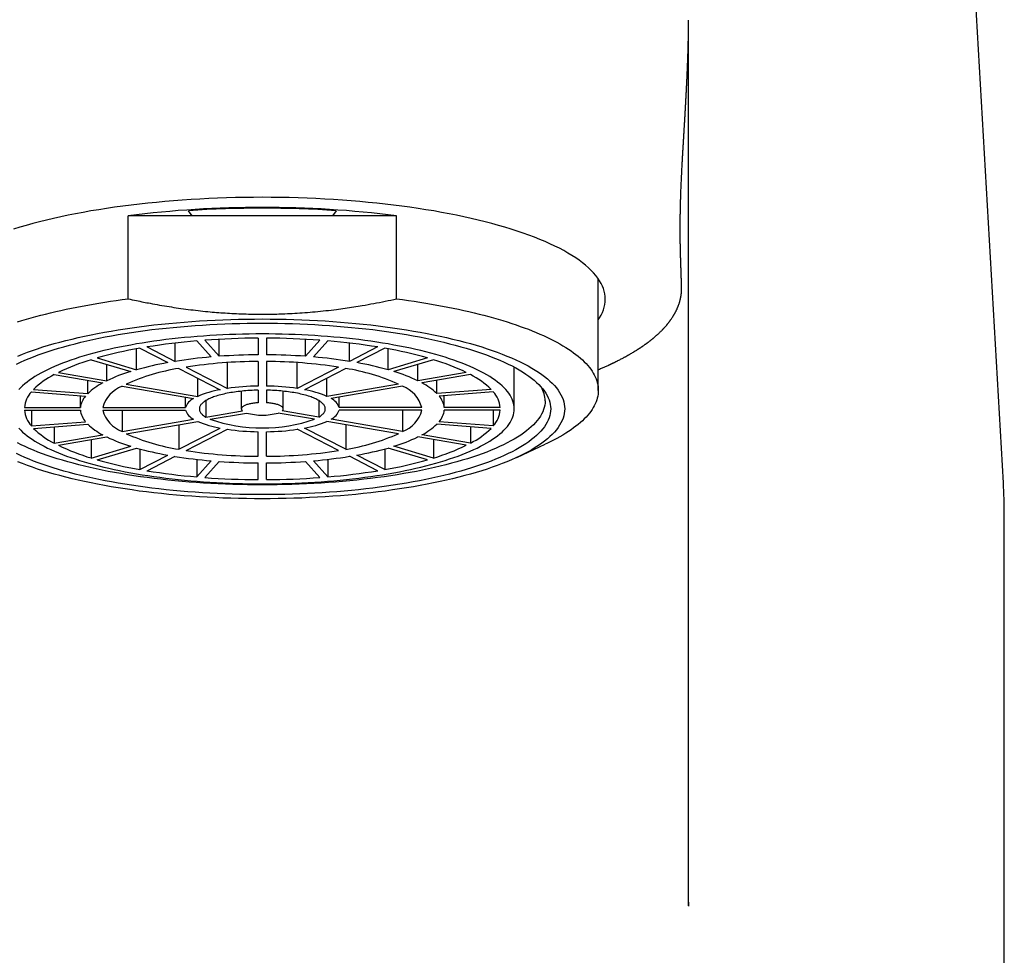
# Model space of a CAD drawing. Units: millimetres. Extents: x 8 to 595, y 12 to 479.
# Drawn here: x 302 to 338, y 375 to 409 of the extents above; entities that cross this region are included whole.
import ezdxf

# ---------------------------------------------------------------- set-up
doc = ezdxf.new("R2010")
doc.units = ezdxf.units.MM

msp = doc.modelspace()

# ---------------------------------------------------------------- linework, layer by layer
at = {"color": 7, "linetype": 'Continuous', "lineweight": 30}
for p, q in [((337.467, 392.233), (336.022, 417.281)), ((326.215, 377.114), (326.215, 408.034)), ((308.499, 401.772), (308.362, 401.951)), ((313.638, 401.951), (313.501, 401.772)), ((306.204, 398.805), (306.204, 401.772)), ((315.796, 401.772), (306.204, 401.772)), ((315.796, 398.805), (315.796, 401.772)), ((323, 395.534), (323, 399.519)), ((325.964, 399.251), (325.964, 399.241)), ((310.85, 397.4), (310.85, 396.805)), ((311.15, 397.4), (311.15, 396.805)), ((306.621, 397.039), (307.621, 396.524)), ((306.881, 397.083), (307.881, 396.568)), ((307.881, 396.568), (307.881, 397.224)), ((308.655, 397.302), (309.173, 396.727)), ((308.945, 397.325), (309.463, 396.75)), ((309.463, 396.75), (309.463, 397.358)), ((312.537, 396.75), (312.537, 397.358)), ((313.055, 397.325), (312.537, 396.75)), ((313.345, 397.302), (312.827, 396.727)), ((314.119, 396.568), (314.119, 397.224)), ((315.119, 397.083), (314.119, 396.568)), ((315.379, 397.039), (314.379, 396.524)), ((305.097, 396.691), (306.511, 396.27)), ((306.511, 396.27), (306.511, 397.019)), ((315.489, 396.27), (315.489, 397.019)), ((316.903, 396.691), (315.489, 396.27)), ((304.884, 396.628), (306.299, 396.207)), ((305.447, 395.877), (305.447, 396.46)), ((308.281, 396.362), (309.757, 395.602)), ((309.757, 395.602), (309.757, 396.527)), ((310.85, 396.567), (310.85, 395.689)), ((311.15, 396.567), (311.15, 395.689)), ((312.243, 395.602), (312.243, 396.527)), ((313.719, 396.362), (312.243, 395.602)), ((317.116, 396.628), (315.701, 396.207)), ((316.553, 395.877), (316.553, 396.46)), ((320, 394.872), (320, 396.362)), ((303.565, 396.097), (305.297, 395.8)), ((303.715, 396.175), (305.447, 395.877)), ((308.021, 396.317), (309.497, 395.557)), ((308.697, 395.319), (308.697, 395.969)), ((313.979, 396.317), (312.503, 395.557)), ((313.303, 395.319), (313.303, 395.969)), ((318.285, 396.175), (316.553, 395.877)), ((318.435, 396.097), (316.703, 395.8)), ((304.762, 395.416), (304.762, 395.892)), ((305.99, 395.681), (308.547, 395.242)), ((306.14, 395.758), (308.697, 395.319)), ((315.86, 395.758), (313.303, 395.319)), ((316.01, 395.681), (313.453, 395.242)), ((317.238, 395.416), (317.238, 395.892)), ((302.752, 395.483), (304.684, 395.329)), ((302.83, 395.57), (304.762, 395.416)), ((304.502, 394.917), (304.502, 395.344)), ((308.254, 394.917), (308.254, 395.292)), ((310.25, 395.503), (310.25, 394.872)), ((310.85, 395.54), (310.85, 395.091)), ((311.15, 395.54), (311.15, 395.091)), ((311.75, 394.872), (311.75, 395.503)), ((313.746, 394.917), (313.746, 395.292)), ((319.17, 395.57), (317.238, 395.416)), ((319.248, 395.483), (317.316, 395.329)), ((317.498, 394.917), (317.498, 395.344)), ((302.501, 394.917), (304.502, 394.917)), ((305.302, 394.917), (308.254, 394.917)), ((308.981, 395.168), (308.981, 394.577)), ((313.019, 395.168), (313.019, 394.577)), ((316.698, 394.917), (313.746, 394.917)), ((319.499, 394.917), (317.498, 394.917)), ((302.501, 394.828), (304.502, 394.828)), ((302.752, 394.828), (302.752, 394.261)), ((305.302, 394.828), (308.254, 394.828)), ((305.99, 394.828), (305.99, 394.064)), ((308.981, 394.577), (310.289, 394.802)), ((309.131, 394.5), (310.439, 394.724)), ((312.869, 394.5), (311.561, 394.724)), ((313.019, 394.577), (311.711, 394.802)), ((316.698, 394.828), (313.746, 394.828)), ((316.01, 394.828), (316.01, 394.064)), ((319.499, 394.828), (317.498, 394.828)), ((319.248, 394.828), (319.248, 394.261)), ((302.752, 394.261), (304.684, 394.415)), ((302.83, 394.175), (304.762, 394.329)), ((303.565, 394.234), (303.565, 393.647)), ((305.99, 394.064), (308.547, 394.503)), ((306.14, 393.986), (308.697, 394.425)), ((308.021, 394.309), (308.021, 393.427)), ((315.86, 393.986), (313.303, 394.425)), ((316.01, 394.064), (313.453, 394.503)), ((313.979, 394.309), (313.979, 393.427)), ((319.17, 394.175), (317.238, 394.329)), ((319.248, 394.261), (317.316, 394.415)), ((318.435, 394.234), (318.435, 393.647)), ((303.565, 393.647), (305.297, 393.945)), ((303.715, 393.57), (305.447, 393.868)), ((308.021, 393.427), (309.497, 394.187)), ((308.281, 393.383), (309.757, 394.143)), ((310.85, 393.178), (310.85, 394.056)), ((311.15, 393.178), (311.15, 394.056)), ((313.719, 393.383), (312.243, 394.143)), ((313.979, 393.427), (312.503, 394.187)), ((318.285, 393.57), (316.553, 393.868)), ((318.435, 393.647), (316.703, 393.945)), ((304.884, 393.771), (304.884, 393.117)), ((304.884, 393.117), (306.299, 393.537)), ((317.116, 393.117), (315.701, 393.537)), ((317.116, 393.771), (317.116, 393.117)), ((320.094, 393.14), (321.104, 393.609)), ((305.097, 393.054), (306.511, 393.474)), ((306.621, 393.444), (306.621, 392.706)), ((306.621, 392.706), (307.621, 393.221)), ((306.881, 392.661), (307.881, 393.177)), ((315.119, 392.661), (314.119, 393.177)), ((315.379, 392.706), (314.379, 393.221)), ((315.379, 393.444), (315.379, 392.706)), ((316.903, 393.054), (315.489, 393.474)), ((308.655, 393.07), (308.655, 392.443)), ((308.655, 392.443), (309.173, 393.017)), ((308.945, 392.42), (309.463, 392.994)), ((310.85, 392.345), (310.85, 392.94)), ((311.15, 392.345), (311.15, 392.94)), ((313.055, 392.42), (312.537, 392.994)), ((313.345, 392.443), (312.827, 393.017)), ((313.345, 393.07), (313.345, 392.443)), ((337.5, 345.858), (337.5, 391.081))]:
    msp.add_line(p, q, dxfattribs=at)
at = {"color": 7, "linetype": 'Continuous', "lineweight": 30, "flags": 128}
for points in [[(323, 398.055), (323.045, 398.123), (323.099, 398.217), (323.145, 398.311), (323.183, 398.406), (323.212, 398.501), (323.233, 398.596), (323.246, 398.692), (323.25, 398.787), (323.246, 398.882), (323.233, 398.978), (323.212, 399.073), (323.183, 399.168), (323.145, 399.262), (323.099, 399.357), (323.045, 399.451), (322.982, 399.544), (322.912, 399.637), (322.833, 399.73), (322.746, 399.821), (322.65, 399.913), (322.547, 400.003), (322.436, 400.092), (322.318, 400.181), (322.191, 400.269), (322.057, 400.355), (321.915, 400.441), (321.766, 400.525), (321.609, 400.608), (321.445, 400.69), (321.274, 400.771), (321.096, 400.85), (320.91, 400.928), (320.719, 401.004), (320.52, 401.079), (320.315, 401.153), (320.104, 401.224), (319.886, 401.294), (319.662, 401.363), (319.432, 401.429), (319.197, 401.494), (318.956, 401.557), (318.709, 401.618), (318.457, 401.677), (318.2, 401.734), (317.938, 401.789), (317.672, 401.842), (317.401, 401.893), (317.125, 401.942), (316.845, 401.988), (316.561, 402.033), (316.274, 402.075), (315.983, 402.115), (315.688, 402.152), (315.39, 402.188), (315.089, 402.221), (314.785, 402.251), (314.479, 402.28), (314.171, 402.306), (313.86, 402.329), (313.547, 402.35), (313.232, 402.369), (312.916, 402.385), (312.599, 402.399), (312.28, 402.41), (311.961, 402.418), (311.641, 402.425), (311.321, 402.428), (311, 402.43), (310.679, 402.428), (310.359, 402.425), (310.039, 402.418), (309.72, 402.41), (309.401, 402.399), (309.084, 402.385), (308.768, 402.369), (308.453, 402.35), (308.14, 402.329), (307.829, 402.306), (307.521, 402.28), (307.215, 402.251), (306.911, 402.221), (306.61, 402.188), (306.312, 402.152), (306.017, 402.115), (305.726, 402.075), (305.439, 402.033), (305.155, 401.988), (304.875, 401.942), (304.599, 401.893), (304.328, 401.842), (304.062, 401.789), (303.8, 401.734), (303.543, 401.677), (303.291, 401.618), (303.044, 401.557), (302.803, 401.494), (302.568, 401.429), (302.338, 401.363), (302.114, 401.294)], [(302.251, 397.976), (302.411, 398.026), (302.575, 398.075), (302.741, 398.123), (302.911, 398.17), (303.084, 398.216), (303.26, 398.261), (303.438, 398.305), (303.62, 398.348), (303.804, 398.39), (303.991, 398.43), (304.181, 398.47), (304.373, 398.509), (304.567, 398.546), (304.764, 398.583), (304.964, 398.618), (305.165, 398.652), (305.369, 398.685), (305.575, 398.717), (305.783, 398.747), (305.992, 398.777), (306.204, 398.805)], [(315.796, 398.805), (316.008, 398.777), (316.217, 398.747), (316.425, 398.717), (316.631, 398.685), (316.835, 398.652), (317.036, 398.618), (317.236, 398.583), (317.433, 398.546), (317.627, 398.509), (317.819, 398.47), (318.009, 398.43), (318.196, 398.39), (318.38, 398.348), (318.562, 398.305), (318.74, 398.261), (318.916, 398.216), (319.089, 398.17), (319.259, 398.123), (319.425, 398.075), (319.589, 398.026), (319.749, 397.976), (319.906, 397.925), (320.06, 397.874), (320.211, 397.821), (320.357, 397.768), (320.501, 397.714), (320.641, 397.659), (320.777, 397.603), (320.91, 397.546), (321.039, 397.489), (321.164, 397.431), (321.285, 397.372), (321.403, 397.313), (321.516, 397.253), (321.626, 397.192), (321.732, 397.13), (321.834, 397.068), (321.931, 397.006), (322.025, 396.943), (322.115, 396.879), (322.2, 396.815), (322.281, 396.75), (322.358, 396.685), (322.431, 396.62), (322.499, 396.554), (322.563, 396.488), (322.623, 396.421), (322.679, 396.354), (322.73, 396.287), (322.777, 396.219), (322.819, 396.151), (322.857, 396.083), (322.89, 396.015), (322.919, 395.947), (322.944, 395.878), (322.964, 395.809), (322.98, 395.741), (322.991, 395.672), (322.998, 395.603), (323, 395.534), (322.998, 395.465), (322.991, 395.396), (322.98, 395.327), (322.964, 395.258), (322.944, 395.19), (322.919, 395.121), (322.89, 395.053), (322.857, 394.984), (322.819, 394.916), (322.777, 394.848), (322.73, 394.781), (322.679, 394.714), (322.623, 394.647), (322.563, 394.58), (322.499, 394.514), (322.431, 394.448), (322.358, 394.382), (322.281, 394.317), (322.2, 394.253), (322.115, 394.189), (322.025, 394.125), (321.931, 394.062), (321.834, 393.999), (321.732, 393.937), (321.626, 393.876), (321.516, 393.815), (321.403, 393.755), (321.285, 393.696), (321.164, 393.637), (321.104, 393.609)], [(302.263, 396.76), (302.432, 396.827), (302.607, 396.894), (302.788, 396.958), (302.974, 397.021), (303.166, 397.083), (303.363, 397.143), (303.566, 397.202), (303.773, 397.259), (303.986, 397.315), (304.203, 397.368), (304.425, 397.42), (304.652, 397.471), (304.883, 397.519), (305.118, 397.566), (305.357, 397.611), (305.6, 397.654), (305.847, 397.695), (306.097, 397.734), (306.35, 397.771), (306.607, 397.806), (306.867, 397.84), (307.13, 397.871), (307.395, 397.9), (307.663, 397.927), (307.933, 397.952), (308.205, 397.975), (308.479, 397.995), (308.755, 398.014), (309.032, 398.03), (309.311, 398.044), (309.59, 398.057), (309.871, 398.066), (310.153, 398.074), (310.435, 398.08), (310.717, 398.083), (311, 398.084), (311.283, 398.083), (311.565, 398.08), (311.847, 398.074), (312.129, 398.066), (312.41, 398.057), (312.689, 398.044), (312.968, 398.03), (313.245, 398.014), (313.521, 397.995), (313.795, 397.975), (314.067, 397.952), (314.337, 397.927), (314.605, 397.9), (314.87, 397.871), (315.133, 397.84), (315.393, 397.806), (315.65, 397.771), (315.903, 397.734), (316.153, 397.695), (316.4, 397.654), (316.643, 397.611), (316.882, 397.566), (317.117, 397.519), (317.348, 397.471), (317.575, 397.42), (317.797, 397.368), (318.014, 397.315), (318.227, 397.259), (318.434, 397.202), (318.637, 397.143), (318.834, 397.083), (319.026, 397.021), (319.212, 396.958), (319.393, 396.894), (319.568, 396.827), (319.737, 396.76), (319.901, 396.691), (320.058, 396.622), (320.209, 396.55), (320.353, 396.478), (320.491, 396.405), (320.623, 396.33), (320.748, 396.255), (320.866, 396.179), (320.978, 396.101), (321.083, 396.023), (321.181, 395.944), (321.271, 395.865), (321.355, 395.785), (321.432, 395.704), (321.502, 395.622), (321.564, 395.54), (321.619, 395.458), (321.667, 395.375), (321.708, 395.292), (321.741, 395.208), (321.767, 395.124), (321.785, 395.04), (321.796, 394.956), (321.8, 394.872)], [(302.218, 396.473), (302.362, 396.541), (302.512, 396.607), (302.667, 396.673), (302.828, 396.737), (302.995, 396.8), (303.168, 396.862), (303.346, 396.922), (303.529, 396.981), (303.717, 397.038), (303.91, 397.094), (304.108, 397.149), (304.311, 397.201), (304.518, 397.253), (304.73, 397.302), (304.946, 397.35), (305.166, 397.397), (305.39, 397.441), (305.618, 397.484), (305.85, 397.525), (306.085, 397.564), (306.324, 397.601), (306.566, 397.637), (306.811, 397.671), (307.058, 397.702), (307.309, 397.732), (307.562, 397.76), (307.817, 397.785), (308.075, 397.809), (308.334, 397.831), (308.596, 397.851), (308.859, 397.868), (309.123, 397.884), (309.389, 397.898), (309.656, 397.909), (309.923, 397.919), (310.192, 397.926), (310.461, 397.931), (310.73, 397.934), (311, 397.935), (311.27, 397.934), (311.539, 397.931), (311.808, 397.926), (312.077, 397.919), (312.344, 397.909), (312.611, 397.898), (312.877, 397.884), (313.141, 397.868), (313.404, 397.851), (313.666, 397.831), (313.925, 397.809), (314.183, 397.785), (314.438, 397.76), (314.691, 397.732), (314.942, 397.702), (315.189, 397.671), (315.434, 397.637), (315.676, 397.601), (315.915, 397.564), (316.15, 397.525), (316.382, 397.484), (316.61, 397.441), (316.834, 397.397), (317.054, 397.35), (317.27, 397.302), (317.482, 397.253), (317.689, 397.201), (317.892, 397.149), (318.09, 397.094), (318.283, 397.038), (318.471, 396.981), (318.654, 396.922), (318.832, 396.862), (319.005, 396.8), (319.172, 396.737), (319.333, 396.673), (319.488, 396.607), (319.638, 396.541), (319.782, 396.473), (319.92, 396.404), (320.052, 396.334), (320.177, 396.263), (320.297, 396.191), (320.41, 396.118), (320.516, 396.044), (320.616, 395.97), (320.709, 395.895), (320.796, 395.819), (320.876, 395.742), (320.949, 395.665), (321.015, 395.587), (321.075, 395.509), (321.128, 395.431), (321.173, 395.352), (321.212, 395.272), (321.244, 395.193), (321.268, 395.113), (321.286, 395.033), (321.296, 394.953), (321.3, 394.872)], [(320, 394.872), (319.997, 394.942), (319.988, 395.012), (319.972, 395.082), (319.951, 395.152), (319.923, 395.222), (319.889, 395.291), (319.849, 395.36), (319.803, 395.429), (319.751, 395.497), (319.693, 395.565), (319.629, 395.632), (319.56, 395.699), (319.484, 395.766), (319.402, 395.831), (319.315, 395.897), (319.222, 395.961), (319.123, 396.025), (319.019, 396.087), (318.909, 396.149), (318.794, 396.211), (318.674, 396.271), (318.548, 396.33), (318.417, 396.388), (318.281, 396.445), (318.14, 396.502), (317.994, 396.557), (317.844, 396.611), (317.688, 396.663), (317.528, 396.715), (317.364, 396.765), (317.195, 396.814), (317.022, 396.861), (316.845, 396.907), (316.664, 396.952), (316.479, 396.996), (316.29, 397.038), (316.098, 397.078), (315.902, 397.117), (315.702, 397.154), (315.5, 397.19), (315.294, 397.224), (315.086, 397.257), (314.875, 397.288), (314.661, 397.317), (314.444, 397.345), (314.225, 397.371), (314.004, 397.395), (313.781, 397.418), (313.556, 397.439), (313.329, 397.458), (313.101, 397.475), (312.871, 397.49), (312.64, 397.504), (312.408, 397.516), (312.175, 397.526), (311.941, 397.534), (311.706, 397.54), (311.471, 397.545), (311.236, 397.548), (311, 397.549), (310.764, 397.548), (310.529, 397.545), (310.294, 397.54), (310.059, 397.534), (309.825, 397.526), (309.592, 397.516), (309.36, 397.504), (309.129, 397.49), (308.899, 397.475), (308.671, 397.458), (308.444, 397.439), (308.219, 397.418), (307.996, 397.395), (307.775, 397.371), (307.556, 397.345), (307.339, 397.317), (307.125, 397.288), (306.914, 397.257), (306.706, 397.224), (306.5, 397.19), (306.298, 397.154), (306.098, 397.117), (305.902, 397.078), (305.71, 397.038), (305.521, 396.996), (305.336, 396.952), (305.155, 396.907), (304.978, 396.861), (304.805, 396.814), (304.636, 396.765), (304.472, 396.715), (304.312, 396.663), (304.156, 396.611), (304.006, 396.557), (303.86, 396.502), (303.719, 396.445), (303.583, 396.388), (303.452, 396.33), (303.326, 396.271), (303.206, 396.211), (303.091, 396.149), (302.981, 396.087), (302.877, 396.025), (302.778, 395.961), (302.685, 395.897), (302.598, 395.831), (302.516, 395.766), (302.44, 395.699), (302.371, 395.632), (302.307, 395.565)], [(310.85, 395.54), (310.777, 395.538), (310.704, 395.536), (310.631, 395.532), (310.559, 395.528), (310.487, 395.524), (310.415, 395.518), (310.345, 395.512), (310.275, 395.506), (310.206, 395.498), (310.137, 395.49), (310.07, 395.482), (310.003, 395.472), (309.938, 395.462), (309.874, 395.452), (309.811, 395.44), (309.749, 395.428), (309.688, 395.416), (309.629, 395.403), (309.572, 395.389), (309.516, 395.375), (309.461, 395.361), (309.408, 395.345), (309.357, 395.33), (309.308, 395.313), (309.26, 395.297), (309.215, 395.28), (309.171, 395.262), (309.129, 395.244), (309.089, 395.226), (309.051, 395.207), (309.016, 395.188), (308.982, 395.168), (308.951, 395.149), (308.921, 395.129), (308.894, 395.108), (308.87, 395.088), (308.847, 395.067), (308.827, 395.046), (308.809, 395.025), (308.793, 395.003), (308.78, 394.982), (308.769, 394.96), (308.761, 394.938), (308.755, 394.917), (308.751, 394.895), (308.75, 394.873), (308.751, 394.851), (308.755, 394.829), (308.761, 394.807), (308.769, 394.786), (308.78, 394.764), (308.793, 394.742), (308.808, 394.721), (308.826, 394.7), (308.846, 394.679), (308.869, 394.658), (308.893, 394.637), (308.92, 394.617), (308.949, 394.597), (308.981, 394.577)], [(313.019, 394.577), (313.051, 394.597), (313.08, 394.617), (313.107, 394.637), (313.131, 394.658), (313.154, 394.679), (313.174, 394.7), (313.192, 394.721), (313.207, 394.742), (313.22, 394.764), (313.231, 394.786), (313.239, 394.807), (313.245, 394.829), (313.249, 394.851), (313.25, 394.873), (313.249, 394.895), (313.245, 394.917), (313.239, 394.938), (313.231, 394.96), (313.22, 394.982), (313.207, 395.003), (313.191, 395.025), (313.173, 395.046), (313.153, 395.067), (313.13, 395.088), (313.106, 395.108), (313.079, 395.129), (313.049, 395.149), (313.018, 395.168), (312.984, 395.188), (312.949, 395.207), (312.911, 395.226), (312.871, 395.244), (312.829, 395.262), (312.785, 395.28), (312.74, 395.297), (312.692, 395.313), (312.643, 395.33), (312.592, 395.345), (312.539, 395.361), (312.484, 395.375), (312.428, 395.389), (312.371, 395.403), (312.312, 395.416), (312.251, 395.428), (312.189, 395.44), (312.126, 395.452), (312.062, 395.462), (311.997, 395.472), (311.93, 395.482), (311.863, 395.49), (311.794, 395.498), (311.725, 395.506), (311.655, 395.512), (311.585, 395.518), (311.513, 395.524), (311.441, 395.528), (311.369, 395.532), (311.296, 395.536), (311.223, 395.538), (311.15, 395.54)], [(321.1, 395.159), (321.097, 395.08), (321.086, 395.002), (321.069, 394.923), (321.045, 394.845), (321.014, 394.767), (320.976, 394.689), (320.931, 394.611), (320.879, 394.534), (320.821, 394.458), (320.756, 394.381), (320.684, 394.306), (320.606, 394.231), (320.521, 394.156), (320.429, 394.082), (320.331, 394.009), (320.227, 393.937), (320.116, 393.866), (319.999, 393.795), (319.876, 393.726), (319.747, 393.657), (319.612, 393.589), (319.471, 393.523), (319.324, 393.458), (319.171, 393.393), (319.013, 393.33), (318.849, 393.269), (318.68, 393.208), (318.506, 393.149), (318.326, 393.091), (318.142, 393.035), (317.952, 392.98), (317.758, 392.927), (317.559, 392.875), (317.356, 392.825), (317.148, 392.776), (316.937, 392.729), (316.721, 392.684), (316.501, 392.64), (316.277, 392.598), (316.05, 392.558), (315.819, 392.519), (315.585, 392.483), (315.348, 392.448), (315.108, 392.415), (314.865, 392.384), (314.62, 392.355), (314.371, 392.328), (314.121, 392.302), (313.869, 392.279), (313.614, 392.258), (313.358, 392.238), (313.1, 392.221), (312.841, 392.206), (312.58, 392.192), (312.318, 392.181), (312.056, 392.172), (311.792, 392.165), (311.529, 392.159), (311.264, 392.156), (311, 392.155), (310.736, 392.156), (310.471, 392.159), (310.208, 392.165), (309.944, 392.172), (309.682, 392.181), (309.42, 392.192), (309.159, 392.206), (308.9, 392.221), (308.642, 392.238), (308.386, 392.258), (308.131, 392.279), (307.879, 392.302), (307.629, 392.328), (307.38, 392.355), (307.135, 392.384), (306.892, 392.415), (306.652, 392.448), (306.415, 392.483), (306.181, 392.519), (305.95, 392.558), (305.723, 392.598), (305.499, 392.64), (305.279, 392.684), (305.063, 392.729), (304.852, 392.776), (304.644, 392.825), (304.441, 392.875), (304.242, 392.927), (304.048, 392.98), (303.858, 393.035), (303.674, 393.091), (303.494, 393.149), (303.32, 393.208), (303.151, 393.269), (302.987, 393.33), (302.829, 393.393), (302.676, 393.458), (302.529, 393.523), (302.388, 393.589), (302.253, 393.657)], [(310.85, 395.091), (310.809, 395.088), (310.768, 395.084), (310.728, 395.08), (310.689, 395.075), (310.651, 395.07), (310.615, 395.064), (310.579, 395.057), (310.545, 395.05), (310.512, 395.042), (310.48, 395.033), (310.451, 395.024), (310.423, 395.015), (310.397, 395.005), (310.373, 394.995), (310.35, 394.984), (310.33, 394.973), (310.312, 394.961), (310.297, 394.95), (310.283, 394.938), (310.272, 394.926), (310.263, 394.913), (310.256, 394.901), (310.252, 394.889), (310.25, 394.876), (310.251, 394.863), (310.254, 394.851), (310.259, 394.838), (310.266, 394.826), (310.276, 394.814), (310.289, 394.802)], [(311.711, 394.802), (311.724, 394.814), (311.734, 394.826), (311.741, 394.838), (311.746, 394.851), (311.749, 394.863), (311.75, 394.876), (311.748, 394.889), (311.744, 394.901), (311.737, 394.913), (311.728, 394.926), (311.717, 394.938), (311.703, 394.95), (311.688, 394.961), (311.67, 394.973), (311.65, 394.984), (311.627, 394.995), (311.603, 395.005), (311.577, 395.015), (311.549, 395.024), (311.52, 395.033), (311.488, 395.042), (311.455, 395.05), (311.421, 395.057), (311.385, 395.064), (311.349, 395.07), (311.311, 395.075), (311.272, 395.08), (311.232, 395.084), (311.191, 395.088), (311.15, 395.091)], [(321.3, 394.872), (321.296, 394.792), (321.286, 394.712), (321.268, 394.632), (321.244, 394.552), (321.212, 394.473), (321.173, 394.393), (321.128, 394.314), (321.075, 394.236), (321.015, 394.157), (320.949, 394.08), (320.876, 394.002), (320.796, 393.926), (320.709, 393.85), (320.616, 393.775), (320.516, 393.7), (320.41, 393.627), (320.297, 393.554), (320.177, 393.482), (320.052, 393.411), (319.92, 393.341), (319.782, 393.272), (319.638, 393.204), (319.488, 393.137), (319.333, 393.072), (319.172, 393.008), (319.005, 392.945), (318.832, 392.883), (318.654, 392.823), (318.471, 392.764), (318.283, 392.707), (318.09, 392.651), (317.892, 392.596), (317.689, 392.543), (317.482, 392.492), (317.27, 392.442), (317.054, 392.394), (316.834, 392.348), (316.61, 392.304), (316.382, 392.261), (316.15, 392.22), (315.915, 392.181), (315.676, 392.143), (315.434, 392.108), (315.189, 392.074), (314.942, 392.043), (314.691, 392.013), (314.438, 391.985), (314.183, 391.959), (313.925, 391.936), (313.666, 391.914), (313.404, 391.894), (313.141, 391.876), (312.877, 391.861), (312.611, 391.847), (312.344, 391.836), (312.077, 391.826), (311.808, 391.819), (311.539, 391.814), (311.27, 391.81), (311, 391.809), (310.73, 391.81), (310.461, 391.814), (310.192, 391.819), (309.923, 391.826), (309.656, 391.836), (309.389, 391.847), (309.123, 391.861), (308.859, 391.876), (308.596, 391.894), (308.334, 391.914), (308.075, 391.936), (307.817, 391.959), (307.562, 391.985), (307.309, 392.013), (307.058, 392.043), (306.811, 392.074), (306.566, 392.108), (306.324, 392.143), (306.085, 392.181), (305.85, 392.22), (305.618, 392.261), (305.39, 392.304), (305.166, 392.348), (304.946, 392.394), (304.73, 392.442), (304.518, 392.492), (304.311, 392.543), (304.108, 392.596), (303.91, 392.651), (303.717, 392.707), (303.529, 392.764), (303.346, 392.823), (303.168, 392.883), (302.995, 392.945), (302.828, 393.008), (302.667, 393.072), (302.512, 393.137), (302.362, 393.204), (302.218, 393.272)], [(321.8, 394.872), (321.796, 394.788), (321.785, 394.704), (321.767, 394.62), (321.741, 394.537), (321.708, 394.453), (321.667, 394.37), (321.619, 394.287), (321.564, 394.205), (321.502, 394.123), (321.432, 394.041), (321.355, 393.96), (321.271, 393.88), (321.181, 393.8), (321.083, 393.721), (320.978, 393.643), (320.866, 393.566), (320.748, 393.49), (320.623, 393.414), (320.491, 393.34), (320.353, 393.267), (320.209, 393.194), (320.058, 393.123), (319.901, 393.053), (319.737, 392.985), (319.568, 392.917), (319.393, 392.851), (319.212, 392.787), (319.026, 392.723), (318.834, 392.662), (318.637, 392.601), (318.434, 392.543), (318.227, 392.486), (318.014, 392.43), (317.797, 392.376), (317.575, 392.324), (317.348, 392.274), (317.117, 392.226), (316.882, 392.179), (316.643, 392.134), (316.4, 392.091), (316.153, 392.05), (315.903, 392.011), (315.65, 391.974), (315.393, 391.938), (315.133, 391.905), (314.87, 391.874), (314.605, 391.845), (314.337, 391.818), (314.067, 391.793), (313.795, 391.77), (313.521, 391.749), (313.245, 391.731), (312.968, 391.714), (312.689, 391.7), (312.41, 391.688), (312.129, 391.678), (311.847, 391.671), (311.565, 391.665), (311.283, 391.662), (311, 391.661), (310.717, 391.662), (310.435, 391.665), (310.153, 391.671), (309.871, 391.678), (309.59, 391.688), (309.311, 391.7), (309.032, 391.714), (308.755, 391.731), (308.479, 391.749), (308.205, 391.77), (307.933, 391.793), (307.663, 391.818), (307.395, 391.845), (307.13, 391.874), (306.867, 391.905), (306.607, 391.938), (306.35, 391.974), (306.097, 392.011), (305.847, 392.05), (305.6, 392.091), (305.357, 392.134), (305.118, 392.179), (304.883, 392.226), (304.652, 392.274), (304.425, 392.324), (304.203, 392.376), (303.986, 392.43), (303.773, 392.486), (303.566, 392.543), (303.363, 392.601), (303.166, 392.662), (302.974, 392.723), (302.788, 392.787), (302.607, 392.851), (302.432, 392.917), (302.263, 392.985)], [(302.307, 394.18), (302.371, 394.112), (302.44, 394.045), (302.516, 393.979), (302.598, 393.913), (302.685, 393.848), (302.778, 393.784), (302.877, 393.72), (302.981, 393.657), (303.091, 393.595), (303.206, 393.534), (303.326, 393.474), (303.452, 393.415), (303.583, 393.356), (303.719, 393.299), (303.86, 393.243), (304.006, 393.188), (304.156, 393.134), (304.312, 393.082), (304.472, 393.03), (304.636, 392.98), (304.805, 392.931), (304.978, 392.883), (305.155, 392.837), (305.336, 392.792), (305.521, 392.749), (305.71, 392.707), (305.902, 392.667), (306.098, 392.628), (306.298, 392.59), (306.5, 392.555), (306.706, 392.52), (306.914, 392.488), (307.125, 392.457), (307.339, 392.427), (307.556, 392.4), (307.775, 392.374), (307.996, 392.349), (308.219, 392.327), (308.444, 392.306), (308.671, 392.287), (308.899, 392.27), (309.129, 392.254), (309.36, 392.241), (309.592, 392.229), (309.825, 392.219), (310.059, 392.211), (310.294, 392.204), (310.529, 392.2), (310.764, 392.197), (311, 392.196), (311.236, 392.197), (311.471, 392.2), (311.706, 392.204), (311.941, 392.211), (312.175, 392.219), (312.408, 392.229), (312.64, 392.241), (312.871, 392.254), (313.101, 392.27), (313.329, 392.287), (313.556, 392.306), (313.781, 392.327), (314.004, 392.349), (314.225, 392.374), (314.444, 392.4), (314.661, 392.427), (314.875, 392.457), (315.086, 392.488), (315.294, 392.52), (315.5, 392.555), (315.702, 392.59), (315.902, 392.628), (316.098, 392.667), (316.29, 392.707), (316.479, 392.749), (316.664, 392.792), (316.845, 392.837), (317.022, 392.883), (317.195, 392.931), (317.364, 392.98), (317.528, 393.03), (317.688, 393.082), (317.844, 393.134), (317.994, 393.188), (318.14, 393.243), (318.281, 393.299), (318.417, 393.356), (318.548, 393.415), (318.674, 393.474), (318.794, 393.534), (318.909, 393.595), (319.019, 393.657), (319.123, 393.72), (319.222, 393.784), (319.315, 393.848), (319.402, 393.913), (319.484, 393.979), (319.56, 394.045), (319.629, 394.112), (319.693, 394.18), (319.751, 394.248), (319.803, 394.316), (319.849, 394.385), (319.889, 394.454), (319.923, 394.523), (319.951, 394.593), (319.972, 394.662), (319.988, 394.732), (319.997, 394.802), (320, 394.872)]]:
    msp.add_lwpolyline(points, dxfattribs=at)
at = {"color": 7, "linetype": 'Continuous', "lineweight": 30}
for centre, radius, start, end in [((311, 363.525), 38.546, 82.8529, 97.1471), ((311, 362.558), 39.482, 86.1687, 93.8313), ((310.985, 369.588), 27.812, 90.2781, 94.2058), ((311.014, 369.568), 27.832, 85.7955, 89.7205), ((309.26, 381.96), 15.308, 99.9269, 105.7809), ((310.571, 374.438), 22.944, 94.7887, 99.2556), ((311.423, 374.388), 22.994, 80.7492, 85.2065), ((312.727, 381.902), 15.367, 74.2304, 80.0618), ((310.666, 379.285), 17.506, 94.8906, 99.1537), ((310.988, 375.548), 21.257, 90.371, 94.113), ((311.01, 375.498), 21.307, 85.8914, 89.6246), ((311.319, 379.157), 17.635, 80.8619, 85.0939), ((307.143, 389.065), 7.893, 106.6265, 115.7408), ((309.656, 385.046), 11.657, 100.055, 105.6528), ((310.922, 379.439), 17.128, 90.2411, 98.8704), ((311.071, 379.353), 17.214, 81.1512, 89.7373), ((312.31, 384.897), 11.81, 74.3835, 79.9087), ((314.84, 389.02), 7.941, 64.2866, 73.3461), ((304.909, 393.45), 2.969, 116.9084, 134.4427), ((308.033, 390.468), 5.996, 106.8154, 115.552), ((309.195, 388.928), 7.482, 99.0266, 114.0957), ((312.768, 388.802), 7.612, 66.0339, 80.8438), ((313.922, 390.353), 6.118, 64.5358, 73.0969), ((317.077, 393.429), 2.994, 45.6308, 63.0181), ((306.327, 393.801), 2.248, 117.2483, 134.1028), ((306.385, 394.633), 1.119, 110.6337, 165.3255), ((310.962, 387.379), 8.311, 90.7733, 98.3382), ((311.038, 387.379), 8.311, 81.6618, 89.2267), ((315.59, 394.61), 1.15, 15.462, 68.5787), ((315.635, 393.748), 2.313, 46.1331, 62.5158), ((320.099, 395.146), 1.002, 0.7451, 29.9247), ((303.475, 394.825), 0.978, 137.6624, 174.5781), ((305.239, 394.837), 0.741, 138.4042, 173.8364), ((310.133, 391.956), 3.657, 100.0075, 113.1148), ((311.867, 391.956), 3.657, 66.8852, 79.9925), ((316.747, 394.831), 0.757, 6.5388, 41.2207), ((318.519, 394.822), 0.984, 5.5382, 42.2212), ((308.772, 394.745), 0.545, 114.327, 161.6322), ((313.228, 394.745), 0.545, 18.3678, 65.673), ((303.481, 394.923), 0.984, 185.5382, 222.2212), ((305.253, 394.914), 0.757, 186.5388, 221.2207), ((306.41, 395.134), 1.15, 195.462, 248.5787), ((308.772, 395), 0.545, 198.3678, 245.673), ((311, 396.707), 2.061, 254.1929, 285.8071), ((313.228, 395), 0.545, 294.327, 341.6322), ((315.615, 395.111), 1.119, 290.6337, 345.3255), ((316.761, 394.907), 0.741, 318.4042, 353.8364), ((318.525, 394.92), 0.978, 317.6624, 354.5781), ((306.365, 395.996), 2.313, 226.1331, 242.5158), ((310.133, 397.789), 3.657, 246.8852, 259.9925), ((311, 399.97), 5.78, 251.1328, 288.8672), ((311.867, 397.789), 3.657, 280.0075, 293.1148), ((315.673, 395.944), 2.248, 297.2483, 314.1028), ((304.923, 396.315), 2.994, 225.6308, 243.0181), ((308.078, 399.391), 6.118, 244.5358, 253.0969), ((309.232, 400.942), 7.612, 246.0339, 260.8438), ((310.962, 402.366), 8.311, 261.6618, 269.2267), ((311.038, 402.366), 8.311, 270.7733, 278.3382), ((312.805, 400.816), 7.482, 279.0266, 294.0957), ((313.967, 399.277), 5.996, 286.8154, 295.552), ((317.091, 396.295), 2.969, 296.9084, 314.4427), ((307.16, 400.725), 7.941, 244.2866, 253.3461), ((314.857, 400.68), 7.893, 286.6265, 295.7408), ((309.69, 404.848), 11.81, 254.3835, 259.9087), ((310.681, 410.587), 17.635, 260.8619, 265.0939), ((310.929, 410.392), 17.214, 261.1512, 269.7373), ((311.078, 410.306), 17.128, 270.2411, 278.8704), ((311.334, 410.46), 17.506, 274.8906, 279.1537), ((312.344, 404.699), 11.657, 280.055, 285.6528), ((309.273, 407.843), 15.367, 254.2304, 260.0618), ((310.99, 414.247), 21.307, 265.8914, 269.6246), ((311.012, 414.196), 21.257, 270.371, 274.113), ((312.74, 407.785), 15.308, 279.9269, 285.7809), ((310.577, 415.356), 22.994, 260.7492, 265.2065), ((311.429, 415.307), 22.944, 274.7887, 279.2556), ((310.986, 420.176), 27.832, 265.7955, 269.7205), ((311.015, 420.157), 27.812, 270.2781, 274.2058), ((317.5, 391.081), 20, 360, 3.3019)]:
    msp.add_arc(centre, radius, start, end, dxfattribs=at)
for points, knots in [([(325.975, 399.251), (325.975, 399.254), (325.974, 399.261), (325.974, 399.275), (325.973, 399.293), (325.973, 399.313), (325.972, 399.332), (325.971, 399.349), (325.971, 399.364), (325.97, 399.38), (325.969, 399.399), (325.969, 399.421), (325.968, 399.442), (325.967, 399.46), (325.967, 399.48), (325.966, 399.502), (325.965, 399.531), (325.964, 399.562), (325.963, 399.599), (325.962, 399.636), (325.96, 399.672), (325.959, 399.707), (325.958, 399.743), (325.957, 399.782), (325.956, 399.818), (325.955, 399.848), (325.954, 399.871), (325.953, 399.896), (325.952, 399.924), (325.951, 399.954), (325.95, 399.987), (325.949, 400.018), (325.948, 400.048), (325.947, 400.078), (325.946, 400.108), (325.945, 400.14), (325.944, 400.173), (325.943, 400.204), (325.942, 400.232), (325.941, 400.256), (325.941, 400.28), (325.94, 400.306), (325.939, 400.335), (325.938, 400.366), (325.937, 400.396), (325.936, 400.422), (325.936, 400.444), (325.935, 400.466), (325.935, 400.492), (325.934, 400.523), (325.933, 400.558), (325.933, 400.593), (325.932, 400.62), (325.932, 400.644), (325.931, 400.668), (325.931, 400.692), (325.93, 400.716), (325.93, 400.736), (325.93, 400.753), (325.929, 400.765), (325.929, 400.776), (325.929, 400.785), (325.929, 400.796), (325.929, 400.81), (325.928, 400.833), (325.928, 400.86), (325.928, 400.895), (325.927, 400.927), (325.927, 400.961), (325.927, 400.993), (325.926, 401.023), (325.926, 401.05), (325.926, 401.074), (325.926, 401.099), (325.926, 401.124), (325.926, 401.151), (325.926, 401.179), (325.926, 401.205), (325.925, 401.228), (325.925, 401.249), (325.925, 401.272), (325.925, 401.294), (325.925, 401.316), (325.925, 401.341), (325.925, 401.365), (325.925, 401.387), (325.926, 401.404), (325.926, 401.419), (325.926, 401.435), (325.926, 401.453), (325.926, 401.471), (325.926, 401.492), (325.926, 401.523), (325.926, 401.561), (325.927, 401.599), (325.927, 401.637), (325.927, 401.672), (325.928, 401.703), (325.928, 401.728), (325.928, 401.75), (325.928, 401.77), (325.929, 401.786), (325.929, 401.8), (325.929, 401.812), (325.929, 401.823), (325.929, 401.836), (325.93, 401.852), (325.93, 401.87), (325.93, 401.887), (325.93, 401.901), (325.931, 401.916), (325.931, 401.936), (325.931, 401.958), (325.932, 401.978), (325.932, 402), (325.933, 402.023), (325.933, 402.047), (325.934, 402.073), (325.934, 402.105), (325.935, 402.139), (325.936, 402.174), (325.937, 402.204), (325.938, 402.233), (325.938, 402.253), (325.939, 402.267), (325.939, 402.279), (325.939, 402.292), (325.94, 402.309), (325.94, 402.327), (325.941, 402.344), (325.941, 402.361), (325.942, 402.376), (325.942, 402.392), (325.943, 402.408), (325.944, 402.435), (325.945, 402.467), (325.946, 402.507), (325.947, 402.544), (325.949, 402.584), (325.95, 402.624), (325.951, 402.663), (325.954, 402.721), (325.957, 402.799), (325.961, 402.903), (325.965, 403.003), (325.97, 403.103), (325.975, 403.203), (325.98, 403.305), (325.985, 403.409), (325.989, 403.482), (325.991, 403.529), (325.992, 403.545), (325.993, 403.56), (325.994, 403.577), (325.995, 403.596), (325.996, 403.617), (325.997, 403.636), (325.998, 403.654), (325.999, 403.673), (326, 403.695), (326.002, 403.722), (326.003, 403.75), (326.005, 403.776), (326.006, 403.803), (326.008, 403.831), (326.009, 403.856), (326.01, 403.875), (326.011, 403.891), (326.012, 403.908), (326.013, 403.927), (326.015, 403.948), (326.016, 403.968), (326.017, 403.985), (326.017, 403.998), (326.018, 404.011), (326.019, 404.024), (326.02, 404.039), (326.021, 404.057), (326.022, 404.078), (326.023, 404.099), (326.024, 404.116), (326.025, 404.134), (326.027, 404.155), (326.028, 404.18), (326.03, 404.207), (326.031, 404.233), (326.033, 404.257), (326.034, 404.28), (326.036, 404.304), (326.037, 404.33), (326.039, 404.356), (326.04, 404.38), (326.041, 404.402), (326.043, 404.423), (326.044, 404.443), (326.045, 404.464), (326.047, 404.489), (326.048, 404.519), (326.05, 404.55), (326.052, 404.579), (326.054, 404.609), (326.056, 404.638), (326.057, 404.667), (326.059, 404.691), (326.06, 404.714), (326.061, 404.736), (326.063, 404.764), (326.065, 404.8), (326.068, 404.839), (326.07, 404.876), (326.072, 404.915), (326.074, 404.954), (326.077, 404.992), (326.079, 405.022), (326.08, 405.046), (326.081, 405.067), (326.082, 405.09), (326.084, 405.112), (326.085, 405.131), (326.086, 405.147), (326.087, 405.163), (326.088, 405.179), (326.089, 405.198), (326.09, 405.219), (326.091, 405.241), (326.092, 405.26), (326.093, 405.276), (326.094, 405.29), (326.095, 405.304), (326.096, 405.32), (326.097, 405.339), (326.098, 405.362), (326.1, 405.384), (326.101, 405.403), (326.102, 405.419), (326.102, 405.433), (326.103, 405.447), (326.104, 405.463), (326.105, 405.481), (326.106, 405.501), (326.107, 405.523), (326.109, 405.542), (326.11, 405.56), (326.11, 405.576), (326.111, 405.592), (326.112, 405.611), (326.114, 405.632), (326.115, 405.654), (326.116, 405.675), (326.117, 405.693), (326.118, 405.708), (326.119, 405.725), (326.12, 405.744), (326.121, 405.769), (326.123, 405.795), (326.124, 405.82), (326.125, 405.841), (326.126, 405.857), (326.127, 405.872), (326.128, 405.889), (326.129, 405.908), (326.13, 405.931), (326.131, 405.955), (326.133, 405.977), (326.134, 405.996), (326.135, 406.013), (326.136, 406.031), (326.137, 406.05), (326.138, 406.07), (326.139, 406.091), (326.14, 406.11), (326.141, 406.127), (326.141, 406.142), (326.142, 406.158), (326.143, 406.175), (326.144, 406.196), (326.145, 406.218), (326.146, 406.238), (326.147, 406.255), (326.148, 406.27), (326.149, 406.284), (326.149, 406.298), (326.15, 406.314), (326.151, 406.332), (326.152, 406.354), (326.153, 406.375), (326.154, 406.393), (326.155, 406.409), (326.156, 406.423), (326.156, 406.436), (326.157, 406.45), (326.158, 406.467), (326.159, 406.487), (326.16, 406.508), (326.161, 406.527), (326.162, 406.544), (326.162, 406.558), (326.163, 406.573), (326.164, 406.589), (326.165, 406.609), (326.166, 406.631), (326.167, 406.653), (326.168, 406.674), (326.169, 406.696), (326.17, 406.72), (326.171, 406.75), (326.173, 406.783), (326.174, 406.817), (326.176, 406.85), (326.177, 406.88), (326.178, 406.908), (326.18, 406.937), (326.181, 406.968), (326.182, 406.998), (326.183, 407.021), (326.184, 407.038), (326.184, 407.053), (326.185, 407.069), (326.186, 407.088), (326.187, 407.108), (326.187, 407.127), (326.188, 407.143), (326.188, 407.157), (326.189, 407.171), (326.19, 407.187), (326.19, 407.205), (326.191, 407.225), (326.192, 407.245), (326.193, 407.264), (326.193, 407.28), (326.194, 407.294), (326.194, 407.309), (326.195, 407.326), (326.195, 407.346), (326.196, 407.366), (326.197, 407.384), (326.197, 407.4), (326.198, 407.414), (326.198, 407.428), (326.199, 407.444), (326.199, 407.462), (326.2, 407.481), (326.201, 407.499), (326.201, 407.515), (326.202, 407.53), (326.202, 407.545), (326.203, 407.563), (326.203, 407.582), (326.204, 407.599), (326.204, 407.612), (326.205, 407.623), (326.205, 407.634), (326.205, 407.647), (326.206, 407.662), (326.206, 407.678), (326.207, 407.693), (326.207, 407.706), (326.207, 407.717), (326.208, 407.727), (326.208, 407.736), (326.208, 407.746), (326.208, 407.758), (326.209, 407.77), (326.209, 407.785), (326.21, 407.802), (326.21, 407.821), (326.211, 407.839), (326.211, 407.855), (326.211, 407.867), (326.212, 407.877), (326.212, 407.887), (326.212, 407.898), (326.212, 407.911), (326.213, 407.927), (326.213, 407.944), (326.214, 407.96), (326.214, 407.977), (326.214, 407.995), (326.215, 408.015), (326.215, 408.035), (326.216, 408.055), (326.216, 408.077), (326.217, 408.098), (326.217, 408.118), (326.217, 408.136), (326.218, 408.152), (326.218, 408.167), (326.218, 408.189), (326.219, 408.219), (326.219, 408.25), (326.22, 408.278), (326.22, 408.299), (326.22, 408.313), (326.221, 408.328), (326.221, 408.342), (326.221, 408.355), (326.221, 408.366), (326.221, 408.375), (326.222, 408.386), (326.222, 408.398), (326.222, 408.413), (326.222, 408.427), (326.222, 408.442), (326.222, 408.456), (326.223, 408.467), (326.223, 408.477), (326.223, 408.486), (326.223, 408.497), (326.223, 408.509), (326.223, 408.521), (326.223, 408.532), (326.223, 408.541), (326.223, 408.549), (326.224, 408.557), (326.224, 408.565), (326.224, 408.576), (326.224, 408.587), (326.224, 408.599), (326.224, 408.612), (326.224, 408.624), (326.224, 408.635), (326.224, 408.647), (326.224, 408.66), (326.225, 408.674), (326.225, 408.689), (326.225, 408.702), (326.225, 408.715), (326.225, 408.728), (326.225, 408.741), (326.225, 408.753), (326.225, 408.761), (326.225, 408.765)], [0, 0, 0, 0, 0.000554, 0.001784, 0.003285, 0.004828, 0.006382, 0.00782, 0.008942, 0.009925, 0.011505, 0.013414, 0.015096, 0.01641, 0.017833, 0.019633, 0.021637, 0.024681, 0.0271, 0.030085, 0.033208, 0.035706, 0.038174, 0.041432, 0.044774, 0.046586, 0.048292, 0.050127, 0.052234, 0.054687, 0.057165, 0.0596, 0.061858, 0.064066, 0.066408, 0.068803, 0.071441, 0.074083, 0.076206, 0.078079, 0.079918, 0.081959, 0.084343, 0.087114, 0.089763, 0.091771, 0.093551, 0.095312, 0.097272, 0.099924, 0.102992, 0.105928, 0.108224, 0.109671, 0.11177, 0.114022, 0.11572, 0.117695, 0.118887, 0.11992, 0.120773, 0.121453, 0.12231, 0.123528, 0.12489, 0.128004, 0.130273, 0.133605, 0.135871, 0.138655, 0.141607, 0.143321, 0.145322, 0.147451, 0.149514, 0.151538, 0.154084, 0.156502, 0.158004, 0.159752, 0.161748, 0.163611, 0.165395, 0.167317, 0.169685, 0.171464, 0.172822, 0.173958, 0.175331, 0.176871, 0.178404, 0.179839, 0.182362, 0.186104, 0.189394, 0.19223, 0.195612, 0.198398, 0.200086, 0.202129, 0.203878, 0.205277, 0.206394, 0.207409, 0.208332, 0.209267, 0.210684, 0.212503, 0.213971, 0.214965, 0.216002, 0.218009, 0.220086, 0.221664, 0.223367, 0.225635, 0.227764, 0.22963, 0.232329, 0.236066, 0.238456, 0.241573, 0.244046, 0.24597, 0.246835, 0.247811, 0.249006, 0.250429, 0.252083, 0.253747, 0.255075, 0.256413, 0.25776, 0.259237, 0.260878, 0.264776, 0.267745, 0.271596, 0.274512, 0.27856, 0.282089, 0.285071, 0.294153, 0.303107, 0.312997, 0.321262, 0.330423, 0.340334, 0.349328, 0.359149, 0.360849, 0.362293, 0.363557, 0.365083, 0.36694, 0.368922, 0.370857, 0.372381, 0.374032, 0.375977, 0.378703, 0.381571, 0.383768, 0.386188, 0.389019, 0.391617, 0.393201, 0.394642, 0.396055, 0.397874, 0.400088, 0.402028, 0.403555, 0.404742, 0.4059, 0.407089, 0.408427, 0.41017, 0.412323, 0.414389, 0.416022, 0.417388, 0.419489, 0.421859, 0.424575, 0.427212, 0.42928, 0.431415, 0.433816, 0.43638, 0.438805, 0.441146, 0.443324, 0.445335, 0.447164, 0.448974, 0.451203, 0.454589, 0.457606, 0.460223, 0.462858, 0.466082, 0.468609, 0.471023, 0.473129, 0.475088, 0.47734, 0.48141, 0.485455, 0.488667, 0.49227, 0.496611, 0.500372, 0.503517, 0.505296, 0.50739, 0.509806, 0.512094, 0.513933, 0.515493, 0.516958, 0.518481, 0.520344, 0.522585, 0.525002, 0.52689, 0.528393, 0.529772, 0.531157, 0.532646, 0.53457, 0.536986, 0.539393, 0.541325, 0.542841, 0.544251, 0.545645, 0.547148, 0.549026, 0.551277, 0.553448, 0.555579, 0.557295, 0.558907, 0.560521, 0.562399, 0.564762, 0.567217, 0.569362, 0.57117, 0.572752, 0.574304, 0.576344, 0.578972, 0.582053, 0.584726, 0.586916, 0.588506, 0.590057, 0.591746, 0.593838, 0.596278, 0.599058, 0.601363, 0.603371, 0.605317, 0.606981, 0.609043, 0.611468, 0.613741, 0.615844, 0.617604, 0.619267, 0.620905, 0.622759, 0.625109, 0.62767, 0.629953, 0.631864, 0.633429, 0.634882, 0.636432, 0.638132, 0.640237, 0.642749, 0.645244, 0.647336, 0.649024, 0.650573, 0.652011, 0.653553, 0.65545, 0.657731, 0.660329, 0.662593, 0.664431, 0.665969, 0.667544, 0.669493, 0.671698, 0.674254, 0.677082, 0.679553, 0.681533, 0.684623, 0.688065, 0.692005, 0.696283, 0.700268, 0.703867, 0.706811, 0.710247, 0.714388, 0.718024, 0.721077, 0.722746, 0.72438, 0.726383, 0.728778, 0.731431, 0.733762, 0.735704, 0.737315, 0.739116, 0.741131, 0.74337, 0.745848, 0.74856, 0.751117, 0.752977, 0.754608, 0.756526, 0.758836, 0.761403, 0.764302, 0.766586, 0.768504, 0.770301, 0.772187, 0.774264, 0.776645, 0.779332, 0.781917, 0.784011, 0.785738, 0.787781, 0.790244, 0.793056, 0.795593, 0.797294, 0.798736, 0.800142, 0.80191, 0.804049, 0.806416, 0.808718, 0.81058, 0.812005, 0.813317, 0.81471, 0.816185, 0.81774, 0.819581, 0.821725, 0.824197, 0.827, 0.830084, 0.832343, 0.834143, 0.835497, 0.836884, 0.838528, 0.840432, 0.843009, 0.845755, 0.848292, 0.85061, 0.853703, 0.856623, 0.8598, 0.863185, 0.866676, 0.870268, 0.873572, 0.876519, 0.879104, 0.881533, 0.884239, 0.890491, 0.896548, 0.902667, 0.904648, 0.906974, 0.909647, 0.912423, 0.914785, 0.916715, 0.918333, 0.920064, 0.9226, 0.925332, 0.928155, 0.931067, 0.933794, 0.936067, 0.93762, 0.939436, 0.941581, 0.944055, 0.94663, 0.948886, 0.950607, 0.952071, 0.953527, 0.955346, 0.957533, 0.960035, 0.962434, 0.96542, 0.968043, 0.970302, 0.972407, 0.975551, 0.978855, 0.982179, 0.985248, 0.988227, 0.991033, 0.994163, 0.997415, 1, 1, 1, 1]), ([(323, 396.275), (323.015, 396.281), (323.055, 396.298), (323.113, 396.323), (323.176, 396.35), (323.233, 396.375), (323.29, 396.401), (323.336, 396.421), (323.372, 396.438), (323.398, 396.45), (323.424, 396.462), (323.45, 396.474), (323.474, 396.486), (323.495, 396.496), (323.513, 396.504), (323.526, 396.511), (323.536, 396.515), (323.545, 396.519), (323.554, 396.524), (323.566, 396.53), (323.581, 396.537), (323.599, 396.546), (323.62, 396.556), (323.644, 396.568), (323.682, 396.587), (323.733, 396.613), (323.793, 396.643), (323.847, 396.672), (323.891, 396.695), (323.926, 396.714), (323.953, 396.728), (323.977, 396.742), (324, 396.754), (324.022, 396.766), (324.046, 396.779), (324.071, 396.794), (324.099, 396.81), (324.13, 396.827), (324.171, 396.851), (324.222, 396.881), (324.271, 396.91), (324.307, 396.933), (324.333, 396.949), (324.358, 396.964), (324.382, 396.979), (324.404, 396.994), (324.427, 397.008), (324.448, 397.022), (324.47, 397.037), (324.493, 397.051), (324.517, 397.067), (324.54, 397.083), (324.563, 397.098), (324.584, 397.113), (324.609, 397.13), (324.636, 397.149), (324.665, 397.169), (324.691, 397.188), (324.711, 397.203), (324.727, 397.214), (324.739, 397.223), (324.75, 397.231), (324.761, 397.24), (324.773, 397.249), (324.788, 397.26), (324.804, 397.272), (324.821, 397.285), (324.839, 397.299), (324.857, 397.313), (324.874, 397.327), (324.893, 397.341), (324.911, 397.356), (324.93, 397.371), (324.946, 397.384), (324.961, 397.397), (324.977, 397.409), (324.994, 397.424), (325.014, 397.441), (325.035, 397.459), (325.059, 397.48), (325.082, 397.5), (325.107, 397.522), (325.134, 397.548), (325.165, 397.576), (325.197, 397.607), (325.229, 397.638), (325.256, 397.664), (325.278, 397.687), (325.295, 397.705), (325.312, 397.722), (325.327, 397.738), (325.341, 397.753), (325.356, 397.769), (325.373, 397.788), (325.392, 397.809), (325.411, 397.832), (325.431, 397.855), (325.449, 397.876), (325.464, 397.894), (325.476, 397.909), (325.488, 397.923), (325.498, 397.936), (325.508, 397.949), (325.518, 397.961), (325.528, 397.975), (325.54, 397.99), (325.552, 398.007), (325.565, 398.024), (325.577, 398.04), (325.589, 398.057), (325.606, 398.082), (325.629, 398.115), (325.651, 398.149), (325.667, 398.174), (325.678, 398.192), (325.69, 398.212), (325.702, 398.232), (325.712, 398.25), (325.722, 398.267), (325.732, 398.284), (325.741, 398.302), (325.754, 398.325), (325.768, 398.352), (325.783, 398.383), (325.797, 398.412), (325.81, 398.439), (325.821, 398.463), (325.83, 398.484), (325.837, 398.503), (325.845, 398.521), (325.852, 398.54), (325.863, 398.568), (325.877, 398.608), (325.893, 398.655), (325.908, 398.704), (325.918, 398.741), (325.925, 398.769), (325.929, 398.785), (325.933, 398.802), (325.937, 398.82), (325.941, 398.838), (325.944, 398.854), (325.947, 398.871), (325.951, 398.89), (325.954, 398.91), (325.957, 398.931), (325.96, 398.952), (325.963, 398.973), (325.966, 398.994), (325.968, 399.017), (325.97, 399.041), (325.972, 399.063), (325.973, 399.084), (325.974, 399.104), (325.975, 399.123), (325.976, 399.137), (325.976, 399.148), (325.976, 399.156), (325.976, 399.166), (325.976, 399.178), (325.976, 399.193), (325.976, 399.21), (325.976, 399.229), (325.975, 399.242), (325.975, 399.249)], [0, 0, 0, 0, 0.008214, 0.021046, 0.031991, 0.042464, 0.052925, 0.063624, 0.068495, 0.073413, 0.078379, 0.083393, 0.088312, 0.092456, 0.09585, 0.098495, 0.100391, 0.101665, 0.103436, 0.105802, 0.108761, 0.112315, 0.116463, 0.121206, 0.12649, 0.13965, 0.151875, 0.163164, 0.173517, 0.179536, 0.18516, 0.19039, 0.195225, 0.199776, 0.204776, 0.21036, 0.216527, 0.223277, 0.230378, 0.24414, 0.257633, 0.263787, 0.269823, 0.275642, 0.281244, 0.286629, 0.291797, 0.297327, 0.302295, 0.307813, 0.313812, 0.319693, 0.325312, 0.330668, 0.335762, 0.344045, 0.351527, 0.358259, 0.364262, 0.367662, 0.370773, 0.373596, 0.376441, 0.379946, 0.383724, 0.388063, 0.39291, 0.397853, 0.402804, 0.407764, 0.412732, 0.418207, 0.423551, 0.428396, 0.432722, 0.436531, 0.44175, 0.447645, 0.454281, 0.461425, 0.468536, 0.475592, 0.484578, 0.494421, 0.505084, 0.515638, 0.525735, 0.532098, 0.538224, 0.543929, 0.54919, 0.55402, 0.558968, 0.565473, 0.572523, 0.579906, 0.587608, 0.595348, 0.600314, 0.605198, 0.60987, 0.614122, 0.617949, 0.621598, 0.626046, 0.631011, 0.63647, 0.641951, 0.647269, 0.652424, 0.657429, 0.67077, 0.683534, 0.688762, 0.694446, 0.700587, 0.706794, 0.712462, 0.717497, 0.722326, 0.727764, 0.733851, 0.743229, 0.752517, 0.761248, 0.76939, 0.777043, 0.782726, 0.788093, 0.793157, 0.798637, 0.80483, 0.818337, 0.832966, 0.845541, 0.86078, 0.86517, 0.869321, 0.874278, 0.879759, 0.884815, 0.88937, 0.893775, 0.899214, 0.90513, 0.911013, 0.916797, 0.922371, 0.928562, 0.935139, 0.941855, 0.947993, 0.954051, 0.959541, 0.964978, 0.969785, 0.971462, 0.973612, 0.976404, 0.979838, 0.983914, 0.988633, 0.993995, 1, 1, 1, 1]), ([(306.204, 398.805), (306.306, 398.783), (306.488, 398.743), (306.752, 398.69), (307.026, 398.637), (307.332, 398.581), (307.669, 398.525), (308.01, 398.473), (308.355, 398.426), (308.705, 398.383), (309.042, 398.348), (309.366, 398.319), (309.677, 398.297), (309.999, 398.278), (310.334, 398.264), (310.656, 398.256), (310.952, 398.253), (311.231, 398.254), (311.515, 398.26), (311.826, 398.27), (312.159, 398.286), (312.522, 398.31), (312.892, 398.342), (313.27, 398.38), (313.625, 398.423), (313.956, 398.468), (314.264, 398.514), (314.606, 398.57), (314.981, 398.637), (315.389, 398.717), (315.66, 398.776), (315.796, 398.805)], [0, 0, 0, 0, 0.032291, 0.057963, 0.083635, 0.118953, 0.154274, 0.189592, 0.225998, 0.262406, 0.298811, 0.33101, 0.363212, 0.395412, 0.431196, 0.46698, 0.495083, 0.523186, 0.553156, 0.583126, 0.619797, 0.656468, 0.695727, 0.734991, 0.774251, 0.806451, 0.838654, 0.870855, 0.913889, 0.956923, 1, 1, 1, 1]), ([(326.216, 377.254), (326.216, 377.242), (326.216, 377.218), (326.216, 377.185), (326.216, 377.16), (326.216, 377.141), (326.215, 377.128), (326.215, 377.117), (326.215, 377.113), (326.215, 377.111)], [0, 0, 0, 0, 0.234259, 0.435144, 0.605681, 0.716629, 0.816358, 0.909093, 1, 1, 1, 1])]:
    msp.add_open_spline(points, degree=3, knots=knots, dxfattribs=at)

doc.saveas('drawing.dxf')
